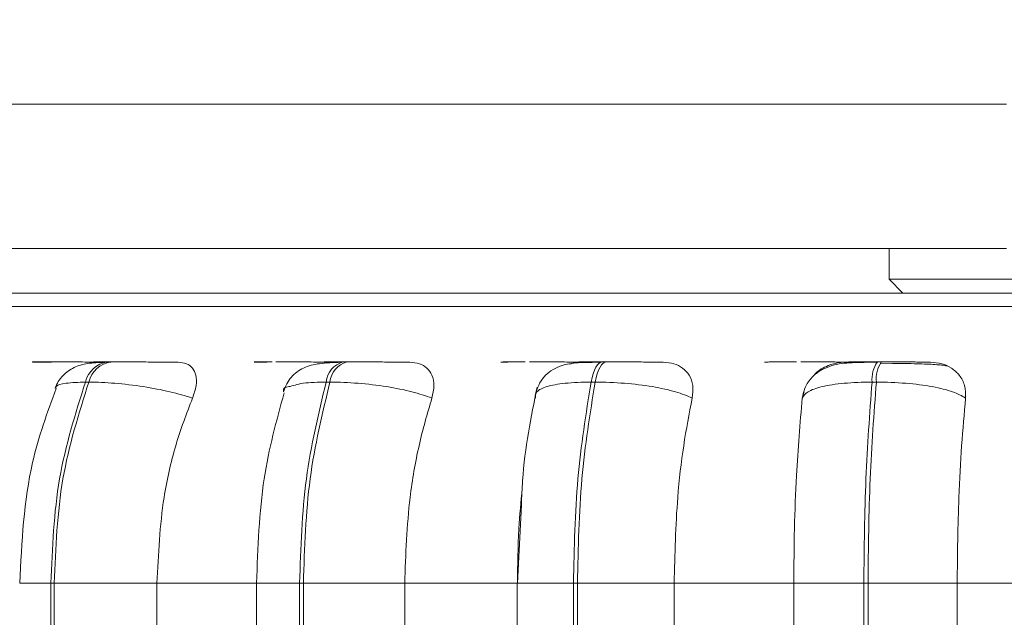
# Model space of a CAD drawing. Units: millimetres. Extents: x 900 to 1313, y 5 to 285.
# Drawn here: x 1106 to 1107, y 100 to 100 of the extents above; entities that cross this region are included whole.
import ezdxf

# ---------------------------------------------------------------- set-up
doc = ezdxf.new("R2010")
doc.units = ezdxf.units.MM
doc.header["$PDSIZE"] = -1
doc.layers.add('DIMENSIONS', color=252, linetype='Continuous')
doc.styles.get("Standard").update_dxf_attribs({"font": 'arial.ttf'})
doc.dimstyles.new('ISO-25 - ab', dxfattribs={"dimtxt": 3, "dimasz": 2.5, "dimexe": 1.25, "dimexo": 0.625, "dimtad": 1, "dimdec": 0, "dimlfac": 25, "dimrnd": 5, "dimzin": 1, "dimtxsty": 'Standard', "dimcen": 2.5, "dimadec": 0, "dimazin": 0, "dimtfac": 1, "dimtdec": 0, "dimtmove": 0, "dimatfit": 3, "dimfxl": 1, "dimlwd": 15, "dimlwe": 15, "dimarcsym": 0})

# ---------------------------------------------------------------- blocks, each defined once
blk = doc.blocks.new('*D31')
at = {"layer": 'Defpoints', "color": 0, "lineweight": 15, "transparency": 16777216}
for p in [(1070.37268, 177.59984), (1169.25999, 177.59984), (1106.77597, 98.9797)]:
    blk.add_point(p, dxfattribs=at)
at = {"layer": 'DIMENSIONS', "color": 0, "lineweight": 15, "transparency": 16777216}
for p, q in [((1070.99768, 177.59984), (1170.50999, 177.59984)), ((1169.25999, 101.4797), (1169.25999, 175.09984)), ((1107.40097, 98.9797), (1170.50999, 98.9797))]:
    blk.add_line(p, q, dxfattribs=at)
for points in [[(1168.84332, 175.09984), (1169.67666, 175.09984), (1169.25999, 177.59984)], [(1168.84332, 101.4797), (1169.67666, 101.4797), (1169.25999, 98.9797)]]:
    blk.add_solid(points, dxfattribs=at)
at = {"layer": 'DIMENSIONS', "color": 0, "lineweight": 15, "transparency": 16777216, "insert": (1166.71241, 138.28977), "char_height": 3, "attachment_point": 5, "rotation": 90}
blk.add_mtext('1965 [77,4"]', dxfattribs=at)

msp = doc.modelspace()

# ---------------------------------------------------------------- linework, layer by layer
at = {"color": 7, "linetype": 'Continuous', "lineweight": 15}
for p, q in [((1072.48268, 100.05604), (1106.76268, 100.05604)), ((1072.48268, 99.91604), (1106.76268, 99.91604)), ((1106.64908, 99.91604), (1106.64908, 99.88628)), ((1106.64908, 99.88628), (1106.66249, 99.87285)), ((1106.64908, 99.88628), (1106.75038, 99.88628)), ((1106.75038, 99.88628), (1107.09628, 99.88628)), ((1105.83459, 99.80617), (1105.83143, 99.80617)), ((1105.83469, 99.80617), (1105.83154, 99.80617)), ((1105.89554, 99.80617), (1105.89225, 99.80617)), ((1106.12408, 99.80617), (1106.12038, 99.80617)), ((1106.37539, 99.80617), (1106.3714, 99.80617)), ((1106.64184, 99.80617), (1106.63767, 99.80617)), ((1106.65242, 99.8048), (1106.64035, 99.80488)), ((1105.87414, 99.78672), (1105.87085, 99.78672)), ((1106.10767, 99.78672), (1106.10397, 99.78672)), ((1106.36447, 99.78672), (1106.36048, 99.78672)), ((1106.63673, 99.78672), (1106.63257, 99.78672)), ((1106.56495, 99.77115), (1106.56677, 99.7771)), ((1106.29301, 99.66785), (1106.28923, 99.59171)), ((1105.83734, 99.59171), (1105.84054, 99.59171)), ((1105.83734, 99.31171), (1105.83734, 99.59171)), ((1105.84054, 99.59171), (1105.94014, 99.59171)), ((1105.84054, 99.59171), (1105.84054, 99.31171)), ((1105.94014, 99.59171), (1106.03945, 99.59171)), ((1105.94014, 99.59171), (1105.94014, 99.31171)), ((1106.03652, 99.59171), (1106.03652, 99.31171)), ((1106.07829, 99.59171), (1106.08189, 99.59171)), ((1106.07829, 99.31171), (1106.07829, 99.59171)), ((1106.08189, 99.59171), (1106.08189, 99.31171)), ((1106.08189, 99.59171), (1106.17999, 99.59171)), ((1106.17999, 99.59171), (1106.28923, 99.59171)), ((1106.17999, 99.59171), (1106.17999, 99.31171)), ((1106.28885, 99.59171), (1106.28885, 99.31171)), ((1106.3434, 99.31171), (1106.3434, 99.59171)), ((1106.3434, 99.59171), (1106.34728, 99.59171)), ((1106.34728, 99.59171), (1106.44091, 99.59171)), ((1106.34728, 99.59171), (1106.34728, 99.31171)), ((1106.44091, 99.59171), (1106.55675, 99.59171)), ((1106.44091, 99.59171), (1106.44091, 99.31171)), ((1106.62462, 99.59171), (1106.55675, 99.59171)), ((1106.55675, 99.31171), (1106.55675, 99.59171)), ((1106.62462, 99.31171), (1106.62462, 99.59171)), ((1106.62462, 99.59171), (1106.62867, 99.59171)), ((1106.62867, 99.59171), (1106.71497, 99.59171)), ((1106.62867, 99.59171), (1106.62867, 99.31171)), ((1106.71497, 99.59171), (1106.8339, 99.59171)), ((1106.71497, 99.59171), (1106.71497, 99.31171))]:
    msp.add_line(p, q, dxfattribs=at)
at = {"color": 8, "linetype": 'Continuous', "lineweight": 15}
for p, q in [((1105.41895, 99.85996), (1108.328, 99.85996)), ((1105.83154, 99.80617), (1105.83097, 99.80617)), ((1106.37539, 99.80617), (1106.37544, 99.80617)), ((1105.80719, 99.59171), (1105.83734, 99.59171)), ((1106.03653, 99.59171), (1106.07829, 99.59171)), ((1106.28885, 99.59171), (1106.3434, 99.59171))]:
    msp.add_line(p, q, dxfattribs=at)
at = {"color": 7, "linetype": 'Continuous', "lineweight": 15, "flags": 128}
for points in [[(1106.36048, 99.78672), (1106.36141, 99.79099), (1106.36251, 99.7948), (1106.36376, 99.79816), (1106.36514, 99.80098), (1106.36663, 99.80327), (1106.36819, 99.80488), (1106.36981, 99.80587), (1106.37145, 99.80617)], [(1106.37544, 99.80617), (1106.3738, 99.80587), (1106.37218, 99.80488), (1106.37062, 99.80327), (1106.36913, 99.80098), (1106.36776, 99.79816), (1106.3665, 99.7948), (1106.3654, 99.79099), (1106.36447, 99.78672)]]:
    msp.add_lwpolyline(points, dxfattribs=at)
at = {"color": 7, "linetype": 'Continuous', "lineweight": 15}
for centre, radius, start, end in [((1105.89579, 99.78077), 0.02564, 97.72399, 166.57616), ((1105.89908, 99.78076), 0.02564, 97.73104, 166.57543), ((1106.12619, 99.78461), 0.02232, 104.88783, 174.57087), ((1106.12989, 99.7846), 0.02232, 104.89236, 174.56634), ((1106.66129, 99.78955), 0.02886, 144.83159, 185.63359), ((1106.66543, 99.78956), 0.02884, 144.82193, 185.65638)]:
    msp.add_arc(centre, radius, start, end, dxfattribs=at)
for points, knots in [([(1105.99419, 99.87285), (1105.9506, 99.87285), (1105.86206, 99.87285), (1105.74662, 99.87285), (1105.65368, 99.87285), (1105.58298, 99.87285), (1105.53105, 99.87285), (1105.49299, 99.87285), (1105.46837, 99.87285), (1105.46454, 99.87285), (1105.46263, 99.87285)], [0, 0, 0, 0, 0.137227, 0.278708, 0.424173, 0.53788, 0.651604, 0.76773, 0.883874, 1, 1, 1, 1]), ([(1108.28377, 99.87285), (1108.28282, 99.87285), (1108.28084, 99.87285), (1108.25984, 99.87285), (1108.2222, 99.87285), (1108.16293, 99.87285), (1108.07966, 99.87285), (1107.9796, 99.87285), (1107.86298, 99.87285), (1107.72864, 99.87285), (1107.58876, 99.87285), (1107.44972, 99.87285), (1107.31566, 99.87285), (1107.17605, 99.87285), (1107.03223, 99.87285), (1106.88672, 99.87285), (1106.74208, 99.87285), (1106.59983, 99.87285), (1106.44848, 99.87285), (1106.29163, 99.87285), (1106.13396, 99.87285), (1106.0403, 99.87285), (1105.99419, 99.87285)], [0, 0, 0, 0, 0.041823, 0.086856, 0.131896, 0.189501, 0.245536, 0.299889, 0.354235, 0.41027, 0.467881, 0.512915, 0.557955, 0.603946, 0.649944, 0.695936, 0.741934, 0.786967, 0.832008, 0.889613, 0.945649, 1, 1, 1, 1]), ([(1105.83795, 99.80594), (1105.83362, 99.80597), (1105.82496, 99.80603), (1105.81968, 99.80605), (1105.81912, 99.80619), (1105.82099, 99.80617), (1105.82491, 99.80617), (1105.82934, 99.80617), (1105.83154, 99.80617)], [0, 0, 0, 0, 0.249941, 0.499274, 0.626936, 0.749898, 0.876058, 1, 1, 1, 1]), ([(1105.89266, 99.80602), (1105.89096, 99.80602), (1105.88507, 99.80602), (1105.87348, 99.80605), (1105.86103, 99.80619), (1105.85146, 99.80617), (1105.84228, 99.80617), (1105.83721, 99.80617), (1105.83469, 99.80617)], [0, 0, 0, 0, 0.1184404, 0.4114826, 0.5611771, 0.7060518, 0.8541684, 1, 1, 1, 1]), ([(1105.88918, 99.80587), (1105.88363, 99.80561), (1105.87294, 99.8051), (1105.86006, 99.80162), (1105.85043, 99.7951), (1105.84443, 99.7874), (1105.84239, 99.78289), (1105.8414, 99.78069)], [0, 0, 0, 0, 0.281422, 0.542325, 0.781118, 0.893085, 1, 1, 1, 1]), ([(1105.89536, 99.80594), (1105.89127, 99.80597), (1105.88309, 99.80603), (1105.8786, 99.80605), (1105.87868, 99.80619), (1105.88102, 99.80617), (1105.88538, 99.80617), (1105.89003, 99.80617), (1105.89234, 99.80617)], [0, 0, 0, 0, 0.249935, 0.499259, 0.626625, 0.749878, 0.875912, 1, 1, 1, 1]), ([(1105.96063, 99.80594), (1105.95679, 99.80597), (1105.94912, 99.80603), (1105.93479, 99.80605), (1105.92239, 99.80619), (1105.9128, 99.80617), (1105.9035, 99.80617), (1105.89824, 99.80617), (1105.89563, 99.80617)], [0, 0, 0, 0, 0.249951, 0.49927, 0.626914, 0.749899, 0.876062, 1, 1, 1, 1]), ([(1105.96063, 99.80594), (1105.96349, 99.80564), (1105.96922, 99.80504), (1105.97497, 99.80031), (1105.97831, 99.79327), (1105.97869, 99.78328), (1105.97594, 99.77531), (1105.9745, 99.77115)], [0, 0, 0, 0, 0.1776882, 0.3548843, 0.5459422, 0.7633801, 1, 1, 1, 1]), ([(1106.04635, 99.80594), (1106.04289, 99.80597), (1106.03598, 99.80603), (1106.03347, 99.80605), (1106.03512, 99.80619), (1106.0386, 99.80617), (1106.04398, 99.80617), (1106.04913, 99.80617), (1106.05169, 99.80617)], [0, 0, 0, 0, 0.249951, 0.499283, 0.62695, 0.74991, 0.876084, 1, 1, 1, 1]), ([(1106.10288, 99.80602), (1106.09934, 99.80604), (1106.09334, 99.80607), (1106.08277, 99.80619), (1106.07329, 99.80617), (1106.06375, 99.80617), (1106.05809, 99.80617), (1106.05528, 99.80617)], [0, 0, 0, 0, 0.267118, 0.453529, 0.633963, 0.81842, 1, 1, 1, 1]), ([(1106.11803, 99.80587), (1106.11095, 99.80561), (1106.09747, 99.80511), (1106.08452, 99.8019), (1106.0756, 99.79679), (1106.07009, 99.79163), (1106.06568, 99.78525), (1106.06379, 99.78025), (1106.06289, 99.77787)], [0, 0, 0, 0, 0.294279, 0.560459, 0.682286, 0.796476, 0.902938, 1, 1, 1, 1]), ([(1106.11173, 99.80594), (1106.10854, 99.80597), (1106.10218, 99.80603), (1106.10049, 99.80605), (1106.10278, 99.80619), (1106.1067, 99.80617), (1106.11247, 99.80617), (1106.11781, 99.80617), (1106.12046, 99.80617)], [0, 0, 0, 0, 0.249939, 0.499264, 0.626632, 0.749885, 0.875911, 1, 1, 1, 1]), ([(1106.10447, 99.80495), (1106.10519, 99.80518), (1106.10768, 99.80596), (1106.11005, 99.80595), (1106.11173, 99.80594)], [0, 0, 0, 0, 0.28848, 1, 1, 1, 1]), ([(1106.18504, 99.80594), (1106.18214, 99.80597), (1106.17635, 99.80603), (1106.1636, 99.80605), (1106.15187, 99.80619), (1106.14239, 99.80617), (1106.13283, 99.80617), (1106.12703, 99.80617), (1106.12415, 99.80617)], [0, 0, 0, 0, 0.24994, 0.499261, 0.626923, 0.749896, 0.876068, 1, 1, 1, 1]), ([(1106.18504, 99.80594), (1106.1883, 99.80564), (1106.19481, 99.80504), (1106.20209, 99.80031), (1106.20708, 99.79327), (1106.20918, 99.78328), (1106.20732, 99.77531), (1106.20634, 99.77115)], [0, 0, 0, 0, 0.1777, 0.354884, 0.545941, 0.763377, 1, 1, 1, 1]), ([(1106.27988, 99.80594), (1106.2774, 99.80597), (1106.27245, 99.80603), (1106.27279, 99.80605), (1106.2766, 99.80619), (1106.28157, 99.80617), (1106.28825, 99.80617), (1106.29397, 99.80617), (1106.29681, 99.80617)], [0, 0, 0, 0, 0.249947, 0.499277, 0.626944, 0.749898, 0.876069, 1, 1, 1, 1]), ([(1106.35756, 99.80594), (1106.35538, 99.80597), (1106.35104, 99.80603), (1106.33966, 99.80605), (1106.32862, 99.80619), (1106.31941, 99.80617), (1106.30982, 99.80617), (1106.30374, 99.80617), (1106.30073, 99.80617)], [0, 0, 0, 0, 0.249948, 0.499274, 0.626642, 0.749916, 0.875934, 1, 1, 1, 1]), ([(1106.36983, 99.80587), (1106.36233, 99.8058), (1106.34816, 99.80568), (1106.33422, 99.80404), (1106.32347, 99.79917), (1106.31586, 99.79333), (1106.30954, 99.78476), (1106.30744, 99.77751), (1106.3064, 99.7739)], [0, 0, 0, 0, 0.270114, 0.510105, 0.62892, 0.750164, 0.875763, 1, 1, 1, 1]), ([(1106.33971, 99.80388), (1106.34173, 99.80455), (1106.34558, 99.80583), (1106.34942, 99.80591), (1106.35124, 99.80594)], [0, 0, 0, 0, 0.524757, 1, 1, 1, 1]), ([(1106.35124, 99.80594), (1106.34906, 99.80597), (1106.34471, 99.80603), (1106.34587, 99.80605), (1106.35029, 99.80619), (1106.35567, 99.80617), (1106.36269, 99.80617), (1106.36854, 99.80617), (1106.37145, 99.80617)], [0, 0, 0, 0, 0.249947, 0.499278, 0.626648, 0.749899, 0.875922, 1, 1, 1, 1]), ([(1106.43036, 99.80594), (1106.4285, 99.80597), (1106.42476, 99.80603), (1106.41399, 99.80605), (1106.40328, 99.80619), (1106.3942, 99.80617), (1106.38466, 99.80617), (1106.37849, 99.80617), (1106.37544, 99.80617)], [0, 0, 0, 0, 0.249942, 0.499272, 0.626927, 0.749896, 0.876053, 1, 1, 1, 1]), ([(1106.43036, 99.80594), (1106.43392, 99.80564), (1106.44101, 99.80504), (1106.44961, 99.80031), (1106.45611, 99.79327), (1106.45986, 99.78328), (1106.45893, 99.77531), (1106.45845, 99.77115)], [0, 0, 0, 0, 0.177684, 0.354878, 0.545944, 0.763378, 1, 1, 1, 1]), ([(1106.53145, 99.80594), (1106.53002, 99.80597), (1106.52718, 99.80603), (1106.53035, 99.80605), (1106.53621, 99.80619), (1106.54254, 99.80617), (1106.55031, 99.80617), (1106.55642, 99.80617), (1106.55945, 99.80617)], [0, 0, 0, 0, 0.249944, 0.499271, 0.626935, 0.749907, 0.876065, 1, 1, 1, 1]), ([(1106.61325, 99.80594), (1106.61214, 99.80597), (1106.60994, 99.80603), (1106.60078, 99.80605), (1106.59099, 99.80619), (1106.58237, 99.80617), (1106.57302, 99.80617), (1106.56671, 99.80617), (1106.56358, 99.80617)], [0, 0, 0, 0, 0.249945, 0.499277, 0.626652, 0.749901, 0.875923, 1, 1, 1, 1]), ([(1106.63694, 99.80587), (1106.62881, 99.80583), (1106.61308, 99.80575), (1106.59662, 99.80407), (1106.58399, 99.79907), (1106.57502, 99.7927), (1106.56765, 99.78307), (1106.56575, 99.77474), (1106.5648, 99.77054)], [0, 0, 0, 0, 0.249056, 0.481792, 0.602107, 0.729176, 0.863755, 1, 1, 1, 1]), ([(1106.57578, 99.79252), (1106.5764, 99.79335), (1106.57971, 99.79777), (1106.58875, 99.80251), (1106.59908, 99.80566), (1106.60473, 99.80587), (1106.60662, 99.80594)], [0, 0, 0, 0, 0.098044, 0.521883, 0.839224, 1, 1, 1, 1]), ([(1106.60662, 99.80594), (1106.60552, 99.80597), (1106.6033, 99.80603), (1106.60728, 99.80605), (1106.6137, 99.80619), (1106.62038, 99.80617), (1106.62842, 99.80617), (1106.63462, 99.80617), (1106.6377, 99.80617)], [0, 0, 0, 0, 0.249945, 0.499277, 0.626647, 0.749891, 0.875925, 1, 1, 1, 1]), ([(1106.68916, 99.80594), (1106.68837, 99.80597), (1106.68681, 99.80603), (1106.67833, 99.80605), (1106.66897, 99.80619), (1106.66057, 99.80617), (1106.65134, 99.80617), (1106.645, 99.80617), (1106.64186, 99.80617)], [0, 0, 0, 0, 0.2499429, 0.4992652, 0.6269243, 0.7498995, 0.8760521, 1, 1, 1, 1]), ([(1106.7052, 99.80213), (1106.70376, 99.80247), (1106.70047, 99.80327), (1106.68896, 99.80397), (1106.67613, 99.80433), (1106.66493, 99.80467), (1106.65672, 99.8048), (1106.65251, 99.8048), (1106.65242, 99.8048)], [0, 0, 0, 0, 0.235207, 0.537154, 0.689547, 0.842857, 0.996649, 1, 1, 1, 1]), ([(1106.68916, 99.80594), (1106.69289, 99.80564), (1106.70036, 99.80504), (1106.71, 99.80031), (1106.71781, 99.79327), (1106.7231, 99.78328), (1106.72315, 99.77531), (1106.72317, 99.77115)], [0, 0, 0, 0, 0.1777, 0.354888, 0.545937, 0.763379, 1, 1, 1, 1]), ([(1105.83734, 99.59171), (1105.8388, 99.62604), (1105.84174, 99.69469), (1105.86115, 99.75605), (1105.87085, 99.78672)], [0, 0, 0, 0, 0.500062, 1, 1, 1, 1]), ([(1105.87414, 99.78672), (1105.86443, 99.75605), (1105.84499, 99.69469), (1105.84203, 99.62604), (1105.84054, 99.59171)], [0, 0, 0, 0, 0.499936, 1, 1, 1, 1]), ([(1105.9745, 99.77115), (1105.96748, 99.77328), (1105.95317, 99.7776), (1105.92668, 99.78255), (1105.89842, 99.78597), (1105.8823, 99.78647), (1105.87414, 99.78672)], [0, 0, 0, 0, 0.236607, 0.482362, 0.73799, 1, 1, 1, 1]), ([(1106.07829, 99.59171), (1106.07941, 99.62604), (1106.08165, 99.69469), (1106.09653, 99.75605), (1106.10397, 99.78672)], [0, 0, 0, 0, 0.500062, 1, 1, 1, 1]), ([(1106.10767, 99.78672), (1106.10022, 99.75605), (1106.0853, 99.69469), (1106.08303, 99.62604), (1106.08189, 99.59171)], [0, 0, 0, 0, 0.499938, 1, 1, 1, 1]), ([(1106.20634, 99.77115), (1106.20023, 99.77328), (1106.18778, 99.7776), (1106.1626, 99.78255), (1106.13425, 99.78597), (1106.1166, 99.78647), (1106.10767, 99.78672)], [0, 0, 0, 0, 0.236613, 0.482365, 0.737975, 1, 1, 1, 1]), ([(1106.30677, 99.77115), (1106.30667, 99.77328), (1106.30647, 99.7776), (1106.31651, 99.78255), (1106.33437, 99.78597), (1106.3517, 99.78647), (1106.36048, 99.78672)], [0, 0, 0, 0, 0.23661, 0.482355, 0.737983, 1, 1, 1, 1]), ([(1106.3434, 99.59171), (1106.34414, 99.62604), (1106.34563, 99.69469), (1106.35553, 99.75605), (1106.36048, 99.78672)], [0, 0, 0, 0, 0.500063, 1, 1, 1, 1]), ([(1106.36447, 99.78672), (1106.3595, 99.75605), (1106.34957, 99.69469), (1106.34805, 99.62604), (1106.34728, 99.59171)], [0, 0, 0, 0, 0.499937, 1, 1, 1, 1]), ([(1106.45845, 99.77115), (1106.45344, 99.77328), (1106.44324, 99.7776), (1106.42012, 99.78255), (1106.39254, 99.78597), (1106.3739, 99.78647), (1106.36447, 99.78672)], [0, 0, 0, 0, 0.236612, 0.482359, 0.737971, 1, 1, 1, 1]), ([(1106.56495, 99.77115), (1106.56632, 99.77328), (1106.56911, 99.7776), (1106.58334, 99.78255), (1106.60477, 99.78597), (1106.62322, 99.78647), (1106.63257, 99.78672)], [0, 0, 0, 0, 0.236615, 0.482361, 0.737987, 1, 1, 1, 1]), ([(1106.62462, 99.59171), (1106.62496, 99.62604), (1106.62564, 99.69469), (1106.63026, 99.75605), (1106.63257, 99.78672)], [0, 0, 0, 0, 0.500062, 1, 1, 1, 1]), ([(1106.63673, 99.78672), (1106.63441, 99.75605), (1106.62975, 99.69469), (1106.62903, 99.62604), (1106.62867, 99.59171)], [0, 0, 0, 0, 0.4999378, 1, 1, 1, 1]), ([(1106.72317, 99.77115), (1106.71942, 99.77328), (1106.71177, 99.7776), (1106.69142, 99.78255), (1106.66545, 99.78597), (1106.64638, 99.78647), (1106.63673, 99.78672)], [0, 0, 0, 0, 0.236616, 0.482353, 0.737989, 1, 1, 1, 1]), ([(1105.84243, 99.78031), (1105.8339, 99.75691), (1105.81257, 99.69836), (1105.80922, 99.63172), (1105.8072, 99.59171)], [0, 0, 0, 0, 0.399628, 1, 1, 1, 1]), ([(1106.06326, 99.77627), (1106.05582, 99.74912), (1106.04009, 99.69171), (1106.03776, 99.62623), (1106.03653, 99.59171)], [0, 0, 0, 0, 0.472818, 1, 1, 1, 1]), ([(1106.30824, 99.78161), (1106.30231, 99.75258), (1106.29499, 99.71676), (1106.29332, 99.67565), (1106.29301, 99.66785)], [0, 0, 0, 0, 0.8104053, 1, 1, 1, 1]), ([(1105.9745, 99.77115), (1105.96877, 99.75602), (1105.95729, 99.72573), (1105.94366, 99.66555), (1105.94148, 99.61976), (1105.94014, 99.59171)], [0, 0, 0, 0, 0.2790917, 0.5584705, 1, 1, 1, 1]), ([(1106.20634, 99.77115), (1106.20194, 99.75602), (1106.19315, 99.72574), (1106.18269, 99.66555), (1106.18102, 99.61976), (1106.17999, 99.59171)], [0, 0, 0, 0, 0.279093, 0.558469, 1, 1, 1, 1]), ([(1106.45845, 99.77115), (1106.45552, 99.75602), (1106.44967, 99.72574), (1106.44271, 99.66555), (1106.44159, 99.61976), (1106.44091, 99.59171)], [0, 0, 0, 0, 0.279092, 0.558469, 1, 1, 1, 1]), ([(1106.55675, 99.59171), (1106.55688, 99.60939), (1106.55715, 99.64477), (1106.55947, 99.70685), (1106.56287, 99.74672), (1106.56495, 99.77115)], [0, 0, 0, 0, 0.279001, 0.558054, 1, 1, 1, 1]), ([(1106.72317, 99.77115), (1106.7218, 99.75602), (1106.71907, 99.72574), (1106.71581, 99.66555), (1106.71529, 99.61976), (1106.71497, 99.59171)], [0, 0, 0, 0, 0.279092, 0.55847, 1, 1, 1, 1]), ([(1106.28923, 99.59171), (1106.28943, 99.60947), (1106.28979, 99.64075), (1106.29259, 99.67075), (1106.2938, 99.68372)], [0, 0, 0, 0, 0.567789, 1, 1, 1, 1])]:
    msp.add_open_spline(points, degree=3, knots=knots, dxfattribs=at)
at = {"color": 8, "linetype": 'Continuous', "lineweight": 15}
for points, knots in [([(1105.84234, 99.78031), (1105.84227, 99.78097), (1105.84202, 99.78346), (1105.85079, 99.78589), (1105.86411, 99.78644), (1105.87085, 99.78672)], [0, 0, 0, 0, 0.151699, 0.570629, 1, 1, 1, 1]), ([(1106.06278, 99.77718), (1106.06277, 99.77721), (1106.06192, 99.78172), (1106.06704, 99.78133), (1106.08024, 99.78629), (1106.096, 99.78657), (1106.10397, 99.78672)], [0, 0, 0, 0, 0.001824, 0.323155, 0.6574, 1, 1, 1, 1])]:
    msp.add_open_spline(points, degree=3, knots=knots, dxfattribs=at)

# ---------------------------------------------------------------- dimensions: what is measured, and where the dimension line sits
at = {"layer": 'DIMENSIONS', "lineweight": 15}
dim = msp.add_linear_dim(base=(1169.25999, 177.59984), p1=(1106.77597, 98.9797), p2=(1070.37268, 177.59984), angle=90, dimstyle='ISO-25 - ab', dxfattribs=at)
dim.commit()
dim.dimension.update_dxf_attribs({"geometry": '*D31', "text_midpoint": (1166.71241, 138.28977)})

doc.saveas('drawing.dxf')
